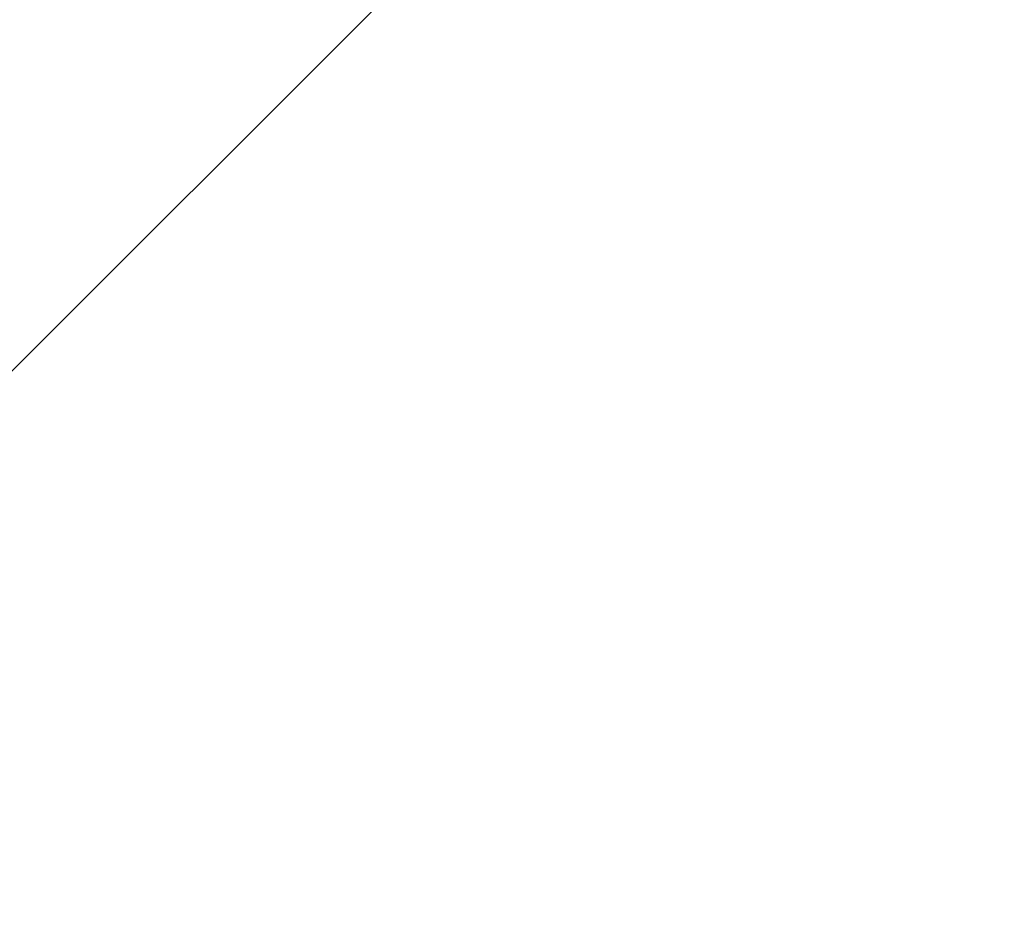
# Model space of a CAD drawing. Units: inches. Extents: x 0.8 to 16.2, y 0.8 to 21.2.
# Drawn here: x 4.1 to 5.6, y 13.5 to 14.8 of the extents above; entities that cross this region are included whole.
import ezdxf

# ---------------------------------------------------------------- set-up
doc = ezdxf.new("R2010")
doc.units = ezdxf.units.IN
doc.header["$LTSCALE"] = 2
doc.header["$MEASUREMENT"] = 0
doc.linetypes.add('SLD-Solid', pattern=[0])
doc.layers.add('LAYER_1', color=7, linetype='SLD-Solid')
doc.styles.add('SLDTEXTSTYLE1', font='GOTHIC.TTF', dxfattribs={"width": 0.913})
doc.dimstyles.new('SLDDIMSTYLE0', dxfattribs={"dimtxt": 0.166667, "dimasz": 0.166667, "dimexe": 0, "dimexo": 0.0625, "dimgap": 0.041667, "dimtad": 0, "dimtih": 1, "dimtoh": 1, "dimrnd": 1e-09, "dimzin": 12, "dimdsep": 46, "dimtxsty": 'SLDTEXTSTYLE1', "dimsah": 1, "dimcen": 0, "dimadec": 0, "dimazin": 3, "dimtfac": 1, "dimtofl": 0, "dimtmove": 0, "dimatfit": 3, "dimfxl": 1, "dimfrac": 2, "dimtolj": 1, "dimtzin": 12, "dimarcsym": 0})

# ---------------------------------------------------------------- blocks, each defined once
blk = doc.blocks.new('_D')
at = {"layer": 'LAYER_1', "transparency": 16777216}
for p, q in [((5.4303, 15.6704), (3.8645, 14.1046)), ((2.6522, 14.3235), (2.6015, 14.3235)), ((2.6015, 14.3235), (2.6015, 14.0587)), ((2.9599, 14.3235), (3.0106, 14.3235)), ((3.0106, 14.3235), (3.0106, 14.0587)), ((3.8645, 14.1046), (3.6908, 14.1046)), ((2.6015, 14.0587), (2.6522, 14.0587)), ((3.0106, 14.0587), (2.9599, 14.0587))]:
    blk.add_line(p, q, dxfattribs=at)
blk.add_solid([(5.4303, 15.6704), (5.2943, 15.5707), (5.3306, 15.5344)], dxfattribs=at)
at = {"layer": 'LAYER_1', "transparency": 16777216, "attachment_point": 1, "style": 'SLDTEXTSTYLE1'}
for s, insert, char_height in [('2X ', (2.1759, 14.5702), 0.16667), ('%%c', (2.4957, 14.5702), 0.16667), (' .18', (2.7472, 14.5702), 0.16667), ('4.5', (2.6522, 14.2716), 0.16667), ('MOUNTING HOLE', (1.7266, 13.973), 0.166667)]:
    blk.add_mtext(s, dxfattribs=dict(at, insert=insert, char_height=char_height))

msp = doc.modelspace()

# ---------------------------------------------------------------- dimensions: what is measured, and where the dimension line sits
at = {"layer": 'LAYER_1'}
dim = msp.add_diameter_dim_2p(p1=(5.5555, 15.7956), p2=(5.4303, 15.6704), text='2X %%c <>\\PMOUNTING HOLE', dimstyle='SLDDIMSTYLE0', dxfattribs=at)
dim.commit()
dim.dimension.update_dxf_attribs({"geometry": '_D', "text_midpoint": (2.6462, 14.1911), "dimtype": 163})

doc.saveas('drawing.dxf')
